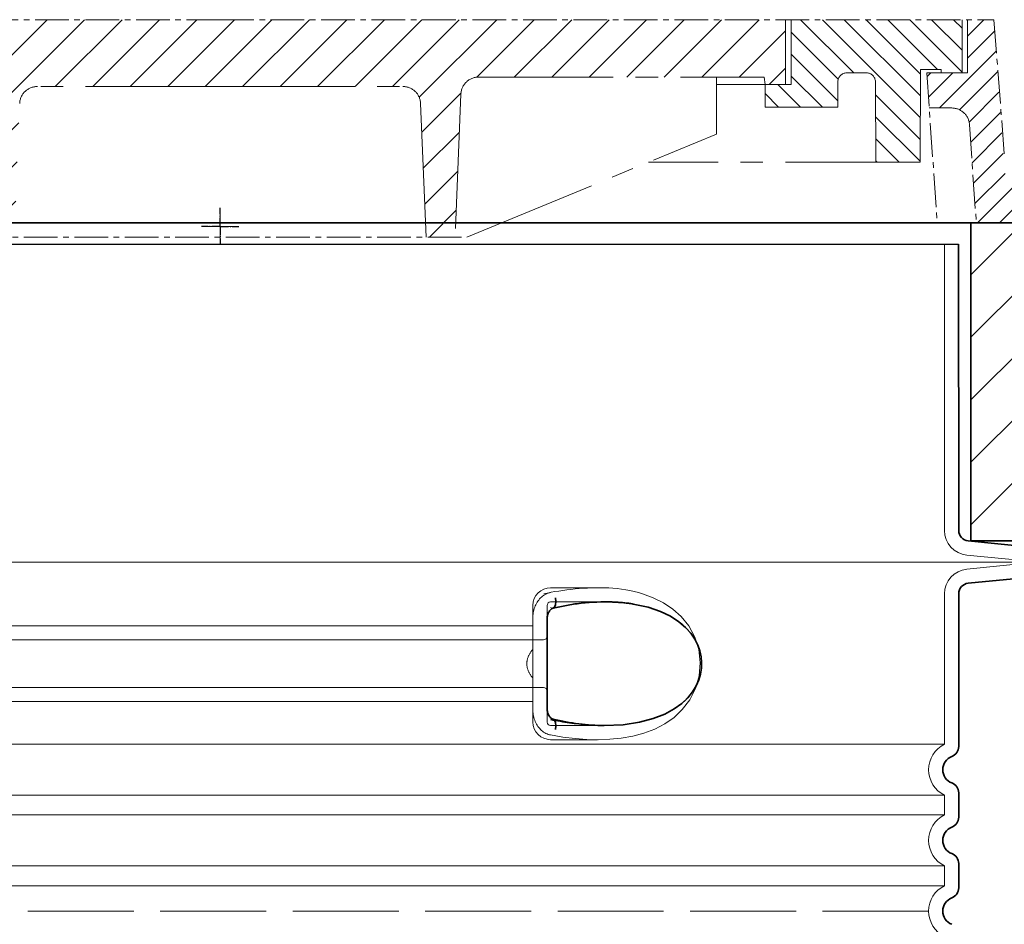
# Model space of a CAD drawing. Units: millimetres. Extents: x 252221 to 298449, y 158447 to 175650.
# Drawn here: x 293395 to 293952, y 169922 to 170434 of the extents above; entities that cross this region are included whole.
import ezdxf

# ---------------------------------------------------------------- set-up
doc = ezdxf.new("R2010")
doc.units = ezdxf.units.MM
for name, pattern in [('ACAD_ISO02W100', [15, 12, -3]), ('AM_DIN_G_W050x2', [6.875, 4.75, -0.875, 0.375, -0.875]), ('AM_ISO08W050', [18, 12, -1.5, 3, -1.5]), ('CENTER2', [28.575000000000003, 19.05, -3.175, 3.175, -3.175]), ('DASHED', [0])]:
    doc.linetypes.add(name, pattern=pattern)
doc.layers.get('DEFPOINTS').update_dxf_attribs({"color": 250})
for name, color, linetype, lineweight in [('AM_7', 4, 'AM_ISO08W050', 25), ('AM_8', 1, 'Continuous', 25), ('kote', 252, 'Continuous', 9), ('Skrytá (ISO)', 1, 'DASHED', 18), ('Viditelná (ISO)', 7, 'Continuous', 35)]:
    doc.layers.add(name, color=color, linetype=linetype, lineweight=lineweight)
doc.styles.get("Standard").update_dxf_attribs({"font": 'ISOCP.SHX'})
doc.styles.add('Styl textu40', font='arial.ttf')
doc.dimstyles.new('VARIABEL-ST', dxfattribs={"dimscale": 40, "dimtxt": 7, "dimasz": 2.5, "dimexe": 1, "dimexo": 1, "dimgap": 0.6, "dimtad": 1, "dimdsep": 46, "dimtxsty": 'Standard', "dimcen": 0, "dimclrd": 256, "dimclre": 256, "dimclrt": 5, "dimadec": 0, "dimazin": 0, "dimtp": 0.1, "dimtm": 0.1, "dimtfac": 0.71, "dimtdec": 3, "dimtmove": 0, "dimatfit": 3, "dimfxl": 1, "dimtzin": 0, "dimarcsym": 0})

# ---------------------------------------------------------------- blocks, each defined once
blk = doc.blocks.new('*D146')
at = {"layer": 'DEFPOINTS', "color": 0, "transparency": 16777216}
for p in [(293946.4735124237, 170433.5901469767), (294629.5310336904, 170433.5901469767), (293925.6106226545, 169719.1526469767)]:
    blk.add_point(p, dxfattribs=at)
at = {"layer": 'kote', "lineweight": -2, "transparency": 16777216}
for p, q in [((293986.4735124237, 170433.5901469767), (294669.5310336904, 170433.5901469767)), ((294629.5310336904, 169819.1526469767), (294629.5310336904, 170333.5901469767)), ((293965.6106226545, 169719.1526469767), (294669.5310336904, 169719.1526469767))]:
    blk.add_line(p, q, dxfattribs=at)
at = {"layer": 'kote', "transparency": 16777216}
for points in [[(294612.8643670237, 170333.5901469767), (294646.1977003571, 170333.5901469767), (294629.5310336904, 170433.5901469767)], [(294612.8643670237, 169819.1526469767), (294646.1977003571, 169819.1526469767), (294629.5310336904, 169719.1526469767)]]:
    blk.add_solid(points, dxfattribs=at)
at = {"layer": 'kote', "transparency": 16777216, "insert": (294575.4082506071, 170086.6213969766), "char_height": 60, "attachment_point": 5, "rotation": 90, "style": 'Styl textu40'}
blk.add_mtext('714', dxfattribs=at)
blk = doc.blocks.new('*D140')
at = {"layer": 'DEFPOINTS', "color": 0, "transparency": 16777216}
for p in [(294048.7113405924, 170433.5901469767), (293917.4595124237, 169929.1526469767), (294458.1866598788, 169929.1526469767)]:
    blk.add_point(p, dxfattribs=at)
at = {"layer": 'kote', "lineweight": -2, "transparency": 16777216}
for p, q in [((294088.7113405924, 170433.5901469767), (294498.1866598788, 170433.5901469767)), ((294458.1866598788, 170333.5901469767), (294458.1866598788, 170029.1526469767)), ((293957.4595124237, 169929.1526469767), (294498.1866598788, 169929.1526469767))]:
    blk.add_line(p, q, dxfattribs=at)
at = {"layer": 'kote', "transparency": 16777216}
for points in [[(294441.5199932121, 170333.5901469767), (294474.8533265455, 170333.5901469767), (294458.1866598788, 170433.5901469767)], [(294441.5199932121, 170029.1526469767), (294474.8533265455, 170029.1526469767), (294458.1866598788, 169929.1526469767)]]:
    blk.add_solid(points, dxfattribs=at)
at = {"layer": 'kote', "transparency": 16777216, "insert": (294403.5522806155, 170181.3713969766), "char_height": 60, "attachment_point": 5, "rotation": 90, "style": 'Styl textu40'}
blk.add_mtext('504', dxfattribs=at)

msp = doc.modelspace()

# ---------------------------------------------------------------- hatches: boundary and pattern name
at = {"ltscale": 4}
h = msp.add_hatch(dxfattribs=at)
h.set_pattern_fill('ANSI31', color=1, scale=70, style=0)
h.set_pattern_definition([(45, (270092.9211148854, 161434.9976160485), (-6.18718433538229, 6.187184335382291), [])])
edge = h.paths.add_edge_path()
edge.add_line((293931.4009194583, 170403.5901469766), (293908.4009194583, 170403.5901469766))
edge.add_line((293908.4009194583, 170403.5901469766), (293909.7892434597, 170383.686988063))
edge.add_line((293909.7892434598, 170383.6869880631), (293922.6053720358, 170383.6211755498))
edge.add_arc((293922.5719921832, 170373.6212312607), 10.00000000000173, 3.9901439578570717, 89.80874717725419, ccw=False)
edge.add_line((293932.5477525335, 170374.3170799743), (293936.4349263706, 170318.5901469766))
edge.add_line((293936.4349263706, 170318.5901469766), (294008.4009194583, 170318.5901469766))
edge.add_line((294008.4009194583, 170318.5901469766), (294005.7624202056, 170336.4942944774))
edge.add_arc((294003.1450125952, 170334.6471931443), 3.203530229919438, -146.1733514270826, 35.210571939279305, ccw=False)
edge.add_line((294000.483757884, 170332.8638453666), (293966.1305706467, 170335.4441426242))
edge.add_arc((293967.2540687395, 170350.402008516), 14.99999999999665, 183.9901439578344, 265.7045307400516, ccw=False)
edge.add_line((293952.2904282139, 170349.3582354456), (293946.4149194583, 170433.5901469766))
edge.add_line((293946.4149194583, 170433.5901469766), (293931.4009194583, 170433.5901469766))
edge.add_line((293931.4009194583, 170433.5901469766), (293931.4009194583, 170403.5901469766))
edge = h.paths.add_edge_path()
edge.add_arc((293094.2298467335, 170373.6212312607), 9.999999999994255, 90.19125282274581, 176.0098560421429, ccw=False)
edge.add_line((293094.1964668809, 170383.6211755498), (293108.6281688878, 170383.695284246))
edge.add_line((293108.6281688878, 170383.695284246), (293108.4009194583, 170403.5901469766))
edge.add_line((293108.4009194583, 170403.5901469766), (293085.4009194583, 170403.5901469766))
edge.add_line((293085.4009194583, 170403.5901469766), (293085.4009194583, 170433.5901469766))
edge.add_line((293085.4009194584, 170433.5901469766), (293070.3869194583, 170433.5901469766))
edge.add_line((293070.3869194583, 170433.5901469766), (293064.5114107028, 170349.3582354456))
edge.add_arc((293049.5477701772, 170350.402008516), 14.99999999999852, 274.2954692599196, 356.00985604215174, ccw=False)
edge.add_line((293050.6712682699, 170335.4441426242), (293016.3180810327, 170332.8638453666))
edge.add_arc((293016.8349194583, 170326.8861469766), 6.000000000000955, 94.9415674272249, 164.2502986262194)
edge.add_line((293011.0601795512, 170328.5147595778), (293008.4009194584, 170318.5901469766))
edge.add_line((293008.4009194584, 170318.5901469766), (293080.3669125461, 170318.5901469766))
edge.add_line((293080.3669125461, 170318.5901469766), (293084.2540863832, 170374.3170799743))
h = msp.add_hatch(dxfattribs=at)
h.set_pattern_fill('ANSI31', color=1, scale=70, angle=90, style=0)
h.set_pattern_definition([(135, (270092.9211148854, 161434.9976160485), (-6.187184335382291, -6.18718433538229), [])])
h.paths.add_polyline_path([(293158.7153431998, 170398.4775261077), (293158.7153431998, 170384.0775261077), (293199.9211148854, 170384.0775261077), (293199.9211148854, 170396.8976160485), (293185.1211148854, 170396.8976160485), (293185.1211148854, 170433.5901469766), (293088.4009194583, 170433.5901469766), (293088.4009194583, 170403.5901469766), (293100.2211148854, 170403.5901469766), (293100.2211148854, 170405.4976160485), (293111.9211148854, 170405.4976160485), (293112.2211148854, 170352.9976160485), (293137.2211148854, 170352.9976160485), (293137.4811633484, 170398.5060970698, -0.4125408936790876), (293142.4810817177, 170403.4775261077), (293153.7153431998, 170403.4775261077, -0.4142135623729016)])
h.paths.add_polyline_path([(293874.320757199, 170403.4775261077, -0.4125408936793046), (293879.3206755683, 170398.5060970698), (293879.5807240313, 170352.9976160485), (293904.5807240313, 170352.9976160485), (293904.8807240313, 170405.4976160485), (293916.5807240313, 170405.4976160485), (293916.5807240313, 170403.5901469766), (293928.4009194583, 170403.5901469766), (293928.4009194583, 170433.5901469766), (293831.6807240313, 170433.5901469766), (293831.6807240313, 170396.8976160485), (293816.8807240313, 170396.8976160485), (293816.8807240313, 170384.0775261077), (293858.0864957168, 170384.0775261077), (293858.0864957169, 170398.4775261077, -0.4142135623729818), (293863.0864957169, 170403.4775261077)])
h = msp.add_hatch(dxfattribs=at)
h.set_pattern_fill('ANSI31', color=1, scale=120, style=0)
h.set_pattern_definition([(45, (270092.9211148854, 161434.9976160485), (-10.60660171779821, 10.60660171779821), [])])
h.paths.add_polyline_path([(293188.4009194583, 170433.5901469766), (293188.4009194583, 170396.8976160485), (293199.9211148854, 170396.8976160485), (293200.5211148854, 170401.0976160485), (293362.1057558047, 170401.0976160485, -0.4022388161685567), (293372.0973287142, 170391.5080679873), (293375.4211148854, 170310.5976160485), (293391.8211148854, 170310.5976160485), (293394.9271780518, 170386.2080679873, -0.4022388161685672), (293404.9187509614, 170395.7976160485), (293508.4009194583, 170395.7976160485), (293611.8830879553, 170395.7976160485, -0.4022388161685535), (293621.8746608648, 170386.2080679873), (293624.9807240313, 170310.5976160485), (293641.3807240313, 170310.5976160485), (293644.7045102025, 170391.5080679873, -0.4022388161685428), (293654.696083112, 170401.0976160485), (293816.2807240313, 170401.0976160485), (293816.8807240313, 170396.8976160485), (293828.4009194583, 170396.8976160485), (293828.4009194583, 170433.5901469766), (293508.4009194583, 170433.5901469766)])
at = {"layer": 'AM_8'}
h = msp.add_hatch(dxfattribs=at)
h.set_pattern_fill('_U', color=256, scale=25, angle=45, style=0, pattern_type=0)
h.set_pattern_definition([(45, (291129.6961573416, 149595.7071214647), (-17.67766952966369, 17.67766952966369), [])])
h.paths.add_polyline_path([(292733.4009194583, 170138.6526469766), (293083.4009194583, 170138.6526469766), (293083.4009194583, 170318.6526469766), (293003.4009194583, 170318.6526469766), (292998.4009194583, 170338.6526469766), (292733.4009194583, 170338.6526469766)])
h.paths.add_polyline_path([(293933.4009194583, 170138.6526469766), (294283.4009194583, 170138.6526469766), (294283.4009194583, 170338.6526469766), (294018.4009194583, 170338.6526469766), (294013.4009194583, 170318.6526469766), (293933.4009194583, 170318.6526469766)])

# ---------------------------------------------------------------- linework, layer by layer
at = {"linetype": 'CENTER2', "lineweight": 5}
for p, q in [((293508.4009194583, 170433.5901469766), (293070.3869194583, 170433.5901469766)), ((293508.4009194583, 170433.5901469766), (293946.4149194583, 170433.5901469766)), ((293946.4149194583, 170433.5901469766), (293952.2904282139, 170357.4132663737)), ((293908.4009194583, 170403.5901469766), (293914.3300054205, 170318.5901469766)), ((293932.5477525335, 170374.3170799743), (293936.4349263706, 170318.5901469766)), ((293368.7211148854, 170310.5976160485), (293648.0807240313, 170310.5976160485))]:
    msp.add_line(p, q, dxfattribs=at)
at = {"linetype": 'CENTER2', "lineweight": 5, "ltscale": 4}
for p, q in [((293828.4009194583, 170433.5901469766), (293828.4009194583, 170396.8976160485)), ((293831.6807240313, 170396.8976160485), (293831.6807240313, 170433.5901469766)), ((293928.4009194583, 170433.5901469766), (293928.4009194583, 170403.5901469766)), ((293931.4009194583, 170433.5901469766), (293931.4009194583, 170403.5901469766)), ((293874.320757199, 170403.4775261077), (293863.0864957169, 170403.4775261077)), ((293904.8807240313, 170405.4976160485), (293904.5807240313, 170352.9976160485)), ((293916.5807240313, 170405.4976160485), (293904.8807240313, 170405.4976160485)), ((293931.4009194583, 170403.5901469766), (293908.4009194583, 170403.5901469766)), ((293916.5807240313, 170403.5901469766), (293916.5807240313, 170405.4976160485)), ((293654.696083112, 170401.0976160485), (293816.2807240313, 170401.0976160485)), ((293789.3807240313, 170368.8976160485), (293789.3807240313, 170401.0976160485)), ((293816.2807240313, 170401.0976160485), (293816.8807240313, 170396.8976160485)), ((293858.0864957168, 170384.0775261077), (293858.0864957169, 170398.4775261077)), ((293879.3206755683, 170398.5060970698), (293879.5807240313, 170352.9976160485)), ((293508.4009194583, 170395.7976160485), (293404.9187509614, 170395.7976160485)), ((293508.4009194583, 170395.7976160485), (293611.8830879553, 170395.7976160485)), ((293816.8807240313, 170396.8976160485), (293789.3807240313, 170396.8976160485)), ((293816.8807240313, 170384.0775261077), (293816.8807240313, 170396.8976160485)), ((293816.8807240313, 170396.8976160485), (293831.6807240313, 170396.8976160485)), ((293621.8746608648, 170386.2080679873), (293624.9807240313, 170310.5976160485)), ((293644.7045102025, 170391.5080679873), (293641.3807240313, 170310.5976160485)), ((293858.0864957168, 170384.0775261077), (293816.8807240313, 170384.0775261077)), ((293909.7892434597, 170383.6869880631), (293922.6053720358, 170383.6211755498)), ((293648.0807240313, 170310.5976160485), (293789.3807240313, 170368.8976160485)), ((293904.5807240313, 170352.9976160485), (293750.8443603949, 170352.9976160485))]:
    msp.add_line(p, q, dxfattribs=at)
for p, q in [((293006.2593528912, 170318.6526469766), (294010.5424860254, 170318.6526469766)), ((293090.268943088, 170306.6078440664), (293926.268943088, 170306.6078440664)), ((293090.4595124235, 170306.6526469766), (293926.3423264931, 170306.6526469766))]:
    msp.add_line(p, q)
for centre, radius, start, end in [((293863.0864957169, 170398.4775261077), 5, 90, 180), ((293874.320757199, 170398.4775261077), 5, 0.3274008915018594, 90), ((293654.696083112, 170391.0976160485), 10, 90, 177.6476227943952), ((293404.9187509614, 170385.7976160485), 10, 90, 177.6476227943952), ((293611.8830879553, 170385.7976160485), 10, 2.352377205604772, 90)]:
    msp.add_arc(centre, radius, start, end, dxfattribs=at)
at = {"linetype": 'CENTER2', "lineweight": 5}
msp.add_arc((293922.5719921832, 170373.6212312607), 10, 3.990143957399664, 89.80874717771356, dxfattribs=at)
at = {"layer": 'AM_7', "linetype": 'AM_DIN_G_W050x2'}
for q in [(293508.4009194583, 170327.1935489821), (293497.8525483808, 170316.6451779046), (293518.9492905358, 170316.6451779046), (293508.4009194583, 170306.0968068271)]:
    msp.add_line((293508.4009194583, 170316.6451779046), q, dxfattribs=at)
at = {"layer": 'AM_7', "linetype": 'CENTER2', "lineweight": 5}
for q in [(293508.4009194583, 170327.1935489821), (293497.8525483808, 170316.6451779046), (293518.9492905358, 170316.6451779046), (293508.4009194583, 170306.0968068271)]:
    msp.add_line((293508.4009194583, 170316.6451779046), q, dxfattribs=at)
at = {"layer": 'Skrytá (ISO)', "ltscale": 11.63976573944092}
msp.add_line((293918.4595124235, 170306.6526469766), (293918.4595124235, 170144.5843573646), dxfattribs=at)
at = {"layer": 'Skrytá (ISO)', "ltscale": 3.83970308303833}
for p, q in [((293931.0710165028, 170130.6533818402), (293971.2109539872, 170126.6526469771)), ((293931.0710165028, 170122.6519121131), (293971.2109539872, 170126.6526469761))]:
    msp.add_line(p, q, dxfattribs=at)
at = {"layer": 'Skrytá (ISO)', "ltscale": 13.01827239990234}
msp.add_line((293045.70807086, 170126.6526469766), (293971.2109539871, 170126.6526469766), dxfattribs=at)
at = {"layer": 'Skrytá (ISO)', "ltscale": 2.604309797286987}
msp.add_line((293695.4595124235, 170112.1526469766), (293722.8199845077, 170112.1526469766), dxfattribs=at)
at = {"layer": 'Skrytá (ISO)', "ltscale": 10.2974853515625}
msp.add_line((293918.4595124235, 170108.7209365886), (293918.4595124235, 170023.5401415466), dxfattribs=at)
at = {"layer": 'Skrytá (ISO)', "ltscale": 2.024336099624634}
for p, q in [((293685.4595124235, 170095.5334015735), (293685.4595124235, 170102.1526469766)), ((293685.4595124235, 170036.1526469766), (293685.4595124235, 170042.7718923797))]:
    msp.add_line(p, q, dxfattribs=at)
at = {"layer": 'Skrytá (ISO)', "ltscale": 2.176965713500977}
msp.add_line((293693.4595124235, 170094.5393345995), (293693.4595124235, 170102.1526469766), dxfattribs=at)
at = {"layer": 'Skrytá (ISO)', "ltscale": 2.90502667427063}
msp.add_line((293695.4595124235, 170104.1526469766), (293725.9791470817, 170104.1526469766), dxfattribs=at)
at = {"layer": 'Skrytá (ISO)'}
msp.add_line((293725.9791470817, 170104.1526469766), (293725.9792505761, 170104.1526469766), dxfattribs=at)
at = {"layer": 'Skrytá (ISO)', "ltscale": 12.22713470458984}
for p, q in [((293331.4595124235, 170090.6026469766), (293685.4595124235, 170090.6026469766)), ((293331.4595124235, 170047.7026469766), (293685.4595124235, 170047.7026469766))]:
    msp.add_line(p, q, dxfattribs=at)
at = {"layer": 'Skrytá (ISO)', "ltscale": 1.731626510620117}
for p, q in [((293685.4595124235, 170095.5334015736), (293685.4595124235, 170077.3408527076)), ((293685.4595124235, 170060.9644412456), (293685.4595124235, 170042.7718923796))]:
    msp.add_line(p, q, dxfattribs=at)
at = {"layer": 'Skrytá (ISO)', "ltscale": 12.64161396026611}
for p, q in [((293325.4595124235, 170082.6026469766), (293691.4595124235, 170082.6026469766)), ((293325.4595124235, 170055.7026469766), (293691.4595124235, 170055.7026469766))]:
    msp.add_line(p, q, dxfattribs=at)
at = {"layer": 'Skrytá (ISO)', "ltscale": 1.599332094192505}
msp.add_line((293685.4595124235, 170060.9644412456), (293685.4595124235, 170077.3408527076), dxfattribs=at)
at = {"layer": 'Skrytá (ISO)', "ltscale": 2.176965951919556}
msp.add_line((293693.4595124235, 170036.1526469766), (293693.4595124235, 170043.7659603364), dxfattribs=at)
at = {"layer": 'Skrytá (ISO)', "ltscale": 2.880787134170532}
msp.add_line((293695.4595124235, 170034.1526469766), (293725.7244987062, 170034.1526469766), dxfattribs=at)
at = {"layer": 'Skrytá (ISO)', "ltscale": 0.003288809210062027}
msp.add_line((293725.7244987062, 170034.1526469766), (293725.7600996389, 170034.1526469766), dxfattribs=at)
at = {"layer": 'Skrytá (ISO)', "ltscale": 2.526359081268311}
msp.add_line((293695.4595124235, 170026.1526469766), (293722.0010774642, 170026.1526469766), dxfattribs=at)
at = {"layer": 'Skrytá (ISO)', "ltscale": 12.97603321075439}
for p, q in [((293918.4595124235, 170023.5401415466), (293098.4595124235, 170023.5401415466)), ((293098.4595124235, 169994.7651524066), (293918.4595124235, 169994.7651524066)), ((293918.4595124235, 169983.5401415466), (293098.4595124235, 169983.5401415466)), ((293098.4595124235, 169954.7651524066), (293918.4595124235, 169954.7651524066)), ((293918.4595124235, 169943.5401415466), (293098.4595124235, 169943.5401415466))]:
    msp.add_line(p, q, dxfattribs=at)
at = {"layer": 'Skrytá (ISO)', "ltscale": 1.068395018577576}
for p, q in [((293918.4595124235, 169994.7651524066), (293918.4595124235, 169983.5401415466)), ((293918.4595124235, 169954.7651524066), (293918.4595124235, 169943.5401415466))]:
    msp.add_line(p, q, dxfattribs=at)
at = {"layer": 'Skrytá (ISO)', "ltscale": 1.845093369483948, "flags": 128}
msp.add_lwpolyline([(293695.4595200529, 170109.4991740762), (293694.7579972258, 170109.3389567911), (293694.0679375639, 170109.1260966836), (293693.3913247099, 170108.8627299844), (293692.7301804533, 170108.5505351602), (293692.0864884367, 170108.1916484415), (293691.4624039641, 170107.7875957071), (293690.8614365569, 170107.3417338907), (293690.2854935637, 170106.8565043985), (293689.7358147612, 170106.3337382852), (293689.213639926, 170105.7754191934), (293688.7202279082, 170105.1835307657), (293688.2569329253, 170104.5600566446), (293687.8259102812, 170103.9088115274), (293687.4282662382, 170103.2319316446), (293687.0647828093, 170102.5315532266), (293686.7362420073, 170101.809812504), (293686.4433686247, 170101.0688457071), (293686.187001895, 170100.3104838907), (293685.9678666106, 170099.5370158731), (293685.7868210783, 170098.7508830606), (293685.6446854582, 170097.9548320352), (293685.5422226897, 170097.1514567911), (293685.4802147856, 170096.3433513223), (293685.459405612, 170095.5334147989)], dxfattribs=at)
at = {"layer": 'Skrytá (ISO)', "ltscale": 6.263103485107422, "flags": 128}
msp.add_lwpolyline([(293747.4159829131, 170108.7202128946), (293745.124589633, 170109.3829021036), (293742.7654091826, 170109.9860820352), (293740.3907029143, 170110.5117473184), (293738.0123345366, 170110.957303959), (293735.6175057402, 170111.327024418), (293733.1974045744, 170111.6247233926), (293730.7690445891, 170111.8514689981), (293728.3316819182, 170112.0118388711), (293725.887719821, 170112.1102580606), (293723.4600083342, 170112.1508464395), (293721.0619179716, 170112.1394023477), (293718.6909501067, 170112.0814189493), (293716.3303772917, 170111.9805583536), (293713.9727799406, 170111.8395671426), (293711.6209237089, 170111.6610393106), (293709.2778603545, 170111.4475688516), (293706.9494835844, 170111.201444584), (293704.6420113554, 170110.9243449747), (293702.36158533, 170110.6182536661), (293700.1143662444, 170110.2853068887), (293697.9065148344, 170109.9273356973), (293695.7442299834, 170109.5463237344), (293693.6336533537, 170109.1442546426), (293691.5809456816, 170108.7231120645)], dxfattribs=at)
at = {"layer": 'Skrytá (ISO)', "ltscale": 14.93942737579346, "flags": 128}
msp.add_lwpolyline([(293695.4592911711, 170028.8062724649), (293702.4559418669, 170027.6368388711), (293709.3221108427, 170026.7992839395), (293716.0077492705, 170026.3030681192), (293722.465593051, 170026.1535319864), (293728.9152733794, 170026.3699016153), (293735.4534165373, 170027.0155009805), (293741.9532792082, 170028.1597575723), (293748.2967583647, 170029.8601970254), (293754.3724457732, 170032.168241459), (293760.0784127226, 170035.125852543), (293765.3172890654, 170038.7723979532), (293770.0091759673, 170043.1675395547), (293774.1972939482, 170048.6123332559), (293777.5095383635, 170055.0640544473), (293779.5796982756, 170062.2292766153), (293780.2112404814, 170069.6778544961), (293779.3723313322, 170077.1159038125), (293777.1108071318, 170084.2033061563), (293773.6487977019, 170090.5282268106), (293769.3759171477, 170095.8143291055), (293764.6095482817, 170100.091062504), (293759.2990509978, 170103.6378154336), (293753.5348145476, 170106.5012797891), (293747.4150673857, 170108.720975834)], dxfattribs=at)
at = {"layer": 'Skrytá (ISO)', "ltscale": 14.30033302307129, "flags": 128}
msp.add_lwpolyline([(293742.2259346953, 170102.9304179727), (293751.3434426298, 170100.9212932168), (293758.8293473235, 170098.2409343301), (293764.8733345976, 170095.0997600137), (293769.6691529265, 170091.670194584), (293773.4092728606, 170088.0749187051), (293776.2513367644, 170084.4085368692), (293778.3341996184, 170080.7259807168), (293779.7636048308, 170077.065092045), (293780.620519351, 170073.4452495157), (293780.9624688139, 170069.8572978555), (293780.81445856, 170066.2752971231), (293780.1655022612, 170062.6704082071), (293778.9700715056, 170059.0250835), (293777.1552674284, 170055.3466472208), (293774.6270958891, 170051.6691264688), (293771.2585465422, 170048.0369243204), (293766.8995110503, 170044.5292338907), (293761.3706032744, 170041.2566814004), (293754.4753281584, 170038.3717021524), (293746.019536685, 170036.0705241739), (293735.8504502287, 170034.5863017618), (293723.8930146208, 170034.1672954141), (293710.2710549345, 170035.0428447305), (293695.4595200529, 170037.3487529336)], dxfattribs=at)
at = {"layer": 'Skrytá (ISO)', "ltscale": 1.969586849212646, "flags": 128}
msp.add_lwpolyline([(293725.9787957182, 170104.1526469766), (293725.2751366606, 170104.150663334), (293724.5641915312, 170104.1447124063), (293723.8448349944, 170104.1346416055), (293723.1160943022, 170104.1204509317), (293722.3770157805, 170104.1019877969), (293721.6271035185, 170104.0790996133), (293720.8670823088, 170104.0517863809), (293720.0978867522, 170104.0200480997), (293719.3206612578, 170103.9835795938), (293718.5375229826, 170103.9425334512), (293717.7508561125, 170103.8972148477), (293716.9629876128, 170103.8476237833), (293716.17515726, 170103.7937602579), (293715.3880135527, 170103.7359294473), (293714.602224063, 170103.6741313516), (293713.8176171294, 170103.6083659708), (293713.033334445, 170103.5386333047), (293712.2485177031, 170103.4647807657), (293711.4622513762, 170103.3868083536), (293710.673619937, 170103.3045634805), (293709.8816506377, 170103.2178935586), (293709.0857522002, 170103.1267985879), (293708.2862488737, 170103.0309733926), (293707.4835221281, 170102.9304179727)], dxfattribs=at)
at = {"layer": 'Skrytá (ISO)', "ltscale": 0.880778431892395, "flags": 128}
for points in [[(293685.4595581999, 170077.3408183633), (293685.2121178618, 170077.048307377), (293684.971124362, 170076.7513713418), (293684.7369400969, 170076.44985767), (293684.5099083891, 170076.1440715372), (293684.290391635, 170075.8340129434), (293684.0787331572, 170075.5195293008), (293683.8753144255, 170075.2007731973), (293683.6804596892, 170074.8778972208), (293683.4945313444, 170074.5507487833), (293683.3178917876, 170074.2193278848), (293683.1508843413, 170073.8839397012), (293682.9938523283, 170073.5442790567), (293682.8471772185, 170073.2004985391), (293682.711183261, 170072.8525981485), (293682.586232852, 170072.5007304727), (293682.4727074614, 170072.1448955118), (293682.3710267058, 170071.7849406778), (293682.2815911284, 170071.4210185586), (293682.2048012724, 170071.0529765665), (293682.1410576811, 170070.6809672891), (293682.0907990446, 170070.3049907266), (293682.0543877592, 170069.9248942911), (293682.0322434416, 170069.5408305704), (293682.024766635, 170069.1526469766)], [(293682.024766635, 170069.1526469766), (293682.0322434416, 170068.7644633829), (293682.0543877592, 170068.3803996622), (293682.0907990446, 170068.0003032266), (293682.1410576811, 170067.6243266641), (293682.2048012724, 170067.2523173868), (293682.2815911284, 170066.8842753946), (293682.3710267058, 170066.5203532754), (293682.4727074614, 170066.1603984415), (293682.586232852, 170065.8045634805), (293682.711183261, 170065.4526958047), (293682.8471772185, 170065.1047954141), (293682.9938523283, 170064.7610148965), (293683.1508843413, 170064.421354252), (293683.3178917876, 170064.0859660684), (293683.4945313444, 170063.75454517), (293683.6804596892, 170063.4273967325), (293683.8753144255, 170063.1045207559), (293684.0787331572, 170062.7857646524), (293684.290391635, 170062.4712810098), (293684.5099083891, 170062.1612224161), (293684.7369400969, 170061.8554362833), (293684.971124362, 170061.5539226114), (293685.2121178618, 170061.2569865762), (293685.4595581999, 170060.9644755899)]]:
    msp.add_lwpolyline(points, dxfattribs=at)
at = {"layer": 'Skrytá (ISO)', "ltscale": 1.845089673995972, "flags": 128}
msp.add_lwpolyline([(293685.4595009795, 170042.7718791543), (293685.479680728, 170041.9753703653), (293685.540391635, 170041.1732158243), (293685.6420342436, 170040.3684672891), (293685.7849518767, 170039.5635661661), (293685.9694878569, 170038.7618693887), (293686.193982791, 170037.9723796426), (293686.4567009917, 170037.2002849161), (293686.7566124907, 170036.4477214395), (293687.0926491728, 170035.7168254434), (293687.4638192168, 170035.0094279825), (293687.8690545073, 170034.327817875), (293688.3072106352, 170033.6739787637), (293688.7760178557, 170033.05142017), (293689.2737214079, 170032.4622783243), (293689.7989670744, 170031.9082316934), (293690.3503052702, 170031.3911113321), (293690.9263436308, 170030.9125957071), (293691.5257088652, 170030.4740581094), (293692.1456925383, 170030.078397709), (293692.7826516142, 170029.7279033243), (293693.4345261565, 170029.424100834), (293694.0993134489, 170029.1683635293), (293694.7749917021, 170028.9619121133), (293695.4595200529, 170028.806119877)], dxfattribs=at)
at = {"layer": 'Skrytá (ISO)', "ltscale": 3.226396560668945, "flags": 128}
msp.add_lwpolyline([(293695.4595200529, 170037.3487529336), (293696.8174759856, 170037.0829448282), (293698.1697480193, 170036.8288859903), (293699.5165459624, 170036.58657642), (293700.8580986967, 170036.3558635293), (293702.1945778838, 170036.1365947305), (293703.5258309355, 170035.9289226114), (293704.8509041777, 170035.7328471719), (293706.1688630095, 170035.5482158243), (293707.4787156096, 170035.3754863321), (293708.7795273772, 170035.2143535196), (293710.0706498137, 170035.0651225625), (293711.3517205229, 170034.9273356973), (293712.6223008147, 170034.8012980997), (293713.8820473662, 170034.6867045938), (293715.1305596342, 170034.5835551797), (293716.3675896635, 170034.4918498575), (293717.5928513518, 170034.4112834512), (293718.8061158171, 170034.341855961), (293720.0071541777, 170034.2834147989), (293721.1956231108, 170034.2359599649), (293722.3711983672, 170034.1993388711), (293723.5334412566, 170034.1732463418), (293724.6819703093, 170034.1578349649), (293725.8163849821, 170034.1526469766)], dxfattribs=at)
at = {"layer": 'Skrytá (ISO)', "ltscale": 1.960823655128479}
for centre, start, end in [((293932.4595124235, 170144.5843573646), 180, 264.3081458359109), ((293932.4595124235, 170108.7209365886), 95.6918541640891, 180)]:
    msp.add_arc(centre, 14, start, end, dxfattribs=at)
at = {"layer": 'Skrytá (ISO)', "ltscale": 1.495121836662292}
for centre, start, end in [((293695.4595124235, 170102.1526469766), 90, 180), ((293695.4595124235, 170036.1526469766), 180, 270)]:
    msp.add_arc(centre, 10, start, end, dxfattribs=at)
at = {"layer": 'Skrytá (ISO)', "ltscale": 0.298944354057312}
for centre, start, end in [((293695.4595124235, 170102.1526469766), 90, 180), ((293691.4595124235, 170084.6026469766), 270, 359.9999969217458), ((293691.4595124235, 170053.7026469766), 3.078254201133673e-06, 90), ((293695.4595124235, 170036.1526469766), 180, 270)]:
    msp.add_arc(centre, 2, start, end, dxfattribs=at)
at = {"layer": 'Skrytá (ISO)', "ltscale": 3.405312061309814}
for centre in [(293925.4595124235, 170009.1526469766), (293925.4595124235, 169969.1526469766), (293925.4595124235, 169929.1526469766)]:
    msp.add_arc(centre, 16.00000000000001, 115.9444797721008, 244.0555202278992, dxfattribs=at)
at = {"layer": 'Skrytá (ISO)', "ltscale": 0.4202094972133636}
msp.add_ellipse((293686.8863690377, 170084.7524603374), major_axis=(61.79965111245444, 17.02791717497914), ratio=0.3460529090869016, start_param=1.337193102075721, end_param=1.400037114476261, dxfattribs=at)
at = {"layer": 'Skrytá (ISO)', "ltscale": 0.2767744064331055}
msp.add_ellipse((293695.4595127717, 170106.4085616426), major_axis=(1.367240807299416, -5.842143715690633), ratio=0.4443251093965904, start_param=5.798398839283903, end_param=6.283180164958262, dxfattribs=at)
at = {"layer": 'Skrytá (ISO)', "ltscale": 0.2767743468284607}
msp.add_ellipse((293695.4595123974, 170031.8967311666), major_axis=(1.367241911830072, 5.842144260845346), ratio=0.4443250877022414, start_param=5.323192023176659e-06, end_param=0.4847864734438936, dxfattribs=at)
at = {"layer": 'Viditelná (ISO)'}
for p, q in [((294013.4009194583, 170318.6526469766), (293003.4009194583, 170318.6526469766)), ((293933.4009194583, 170138.6526469766), (293933.4009194583, 170318.6526469766)), ((293926.3423264931, 170306.6526469766), (293926.4595124235, 170144.5843573646)), ((293931.8644427432, 170138.6139392826), (294001.9554038239, 170131.6279953785)), ((293933.4009194583, 170138.6526469766), (294283.4009194583, 170138.6526469766)), ((293931.8644427432, 170114.6913546706), (294001.9554038239, 170121.6772985748)), ((293926.4595124235, 170108.7209365886), (293926.4595124235, 170022.2293438076)), ((293693.4595123803, 170094.539334711), (293693.4595123803, 170043.7659608113)), ((293926.4595124235, 169996.0759501456), (293926.4595124235, 169982.2293438076)), ((293926.4595124235, 169956.0759501456), (293926.4595124235, 169942.2293438076))]:
    msp.add_line(p, q, dxfattribs=at)
at = {"layer": 'Viditelná (ISO)', "linetype": 'ACAD_ISO02W100', "lineweight": 9, "ltscale": 5}
msp.add_line((293099.4595124235, 169929.1526469766), (293917.4595124235, 169929.1526469766), dxfattribs=at)
at = {"layer": 'Viditelná (ISO)', "flags": 128}
for points in [[(293708.3721177092, 170102.7871379434), (293705.4944817534, 170102.3251018106), (293702.6096932402, 170101.8001994668), (293699.7197739592, 170101.2136516153), (293696.8267647734, 170100.5663737833)], [(293725.9787957182, 170104.1526469766), (293723.8129631987, 170104.1303691446), (293721.6322724333, 170104.0638408243), (293719.4391839018, 170103.9541301309), (293717.2360627165, 170103.802000004), (293715.0253884306, 170103.6083659708), (293712.8095452299, 170103.3741435586), (293710.5909935942, 170103.1000957071), (293708.3721177092, 170102.7871379434)], [(293725.8163849821, 170034.1526469766), (293736.5295617094, 170034.6496257364), (293745.7589928618, 170036.0168132364), (293753.5659043303, 170038.066678959), (293760.0602929106, 170040.6210002481), (293765.3892724028, 170043.5273418008), (293769.6995560637, 170046.660428959), (293773.1370179167, 170049.9302348672), (293775.8198754301, 170053.2635173379), (293777.8559319487, 170056.6161784708), (293779.3303887358, 170059.9583110391), (293780.3088585844, 170063.2688579141), (293780.8428208342, 170066.5469035684), (293780.963765811, 170069.8072490274), (293780.679151248, 170073.072324711), (293779.9716584196, 170076.3622722208), (293778.8010041228, 170079.6867045938), (293777.1094719878, 170083.0367717325), (293774.8252884856, 170086.3853129922), (293771.8530289641, 170089.6999797403), (293768.0804650298, 170092.924467045), (293763.3789078703, 170095.9791240274), (293757.5988404265, 170098.7611064493), (293750.5952851286, 170101.1321696817), (293742.2259346953, 170102.9304179727)], [(293742.2259346953, 170102.9304179727), (293741.5481011381, 170103.0361613809), (293740.8718316069, 170103.136411625), (293740.1972786894, 170103.2314738809), (293739.5245186797, 170103.3211955606), (293738.8531701079, 170103.405729252), (293738.1826226225, 170103.4853801309), (293737.5122849455, 170103.5599956094), (293736.8416420927, 170103.6300334512), (293736.1701981535, 170103.6953410684), (293735.4975525847, 170103.7560710489), (293734.8234192839, 170103.8123759805), (293734.1477791777, 170103.8641032754), (293733.4706322661, 170103.9114055215), (293732.7921692839, 170103.9544353067), (293732.1129624358, 170103.9928874551), (293731.4336220732, 170104.0270671426), (293730.7546822539, 170104.0569743692), (293730.0760476103, 170104.0826091348), (293729.3974129668, 170104.1042766153), (293728.7184540739, 170104.1216716348), (293728.0382935515, 170104.1352519571), (293727.3557297697, 170104.1448649942), (293726.669637393, 170104.150663334), (293725.9787957182, 170104.1526469766)], [(293696.8267456999, 170100.5663737833), (293696.6011063567, 170100.4961833536), (293696.3338868132, 170100.3759440958), (293696.0408799162, 170100.2015361368), (293695.7337777129, 170099.9718913614), (293695.4249588957, 170099.6918925821), (293695.1237503996, 170099.3647441446), (293694.835855197, 170098.9951762735), (293694.5680443755, 170098.589902836), (293694.3234078398, 170098.1519755899), (293694.1045968047, 170097.6859721719), (293693.9149872771, 170097.1979960977), (293693.7560479155, 170096.6900310098), (293693.6290566435, 170096.165281254), (293693.5360543242, 170095.6290874063), (293693.4790246001, 170095.0863322793), (293693.4595124235, 170094.5393046915)], [(293693.4595124235, 170043.7659892618), (293693.4790818205, 170043.218809086), (293693.5363404265, 170042.6745280801), (293693.629075717, 170042.1390971719), (293693.7554947844, 170041.6170939981), (293693.9147774687, 170041.1088237344), (293694.1045395842, 170040.6196269571), (293694.3223206511, 170040.1549968301), (293694.5672623625, 170039.7175273477), (293694.836560916, 170039.3102702676), (293695.1244179716, 170038.940092045), (293695.4251114836, 170038.6134013711), (293695.7349030485, 170038.3334025918), (293696.0430924406, 170038.1033000528), (293696.3362519255, 170037.9278239786), (293696.6019265166, 170037.8083476602), (293696.8267456999, 170037.73892017)], [(293696.8267647734, 170037.73892017), (293698.6583153715, 170037.3218974649), (293700.4899613371, 170036.9285258829), (293702.3211113921, 170036.5591105997), (293704.1511933318, 170036.2142619668), (293705.9796158781, 170035.8942851602), (293707.8057877531, 170035.5996379434), (293709.6291367522, 170035.330930668), (293711.4490906706, 170035.0886210977), (293713.2650773039, 170034.8730144083), (293715.076467227, 170034.6847209512), (293716.8827263823, 170034.5240459024), (293718.6832444182, 170034.3915996133), (293720.4774491301, 170034.2876872598), (293722.2647683134, 170034.2130717813), (293724.0446106902, 170034.1677531778), (293725.8163849821, 170034.1526469766)]]:
    msp.add_lwpolyline(points, dxfattribs=at)
at = {"layer": 'Viditelná (ISO)'}
for centre, radius, start, end in [((293932.4595124235, 170144.5843573646), 6.000000000000002, 180, 264.3081458359109), ((293932.4595124235, 170108.7209365886), 6.000000000000001, 95.6918541640891, 180), ((293920.4595124235, 170022.2293438076), 6.000000000000001, 290.9248324248954, 0), ((293925.4595124235, 170009.1526469766), 8.000000000000002, 110.9248324286061, 249.0751675713939), ((293920.4595124235, 169996.0759501456), 6.000000000000002, 0, 69.07516757510457), ((293920.4595124235, 169982.2293438076), 6.000000000000001, 290.9248324248954, 0), ((293925.4595124235, 169969.1526469766), 8.000000000000002, 110.9248324286061, 249.0751675713939), ((293920.4595124235, 169956.0759501456), 6.000000000000002, 0, 69.07516757510457), ((293920.4595124235, 169942.2293438076), 6.000000000000001, 290.9248324248954, 0), ((293925.4595124235, 169929.1526469766), 8.000000000000002, 110.9248324286061, 249.0751675713939)]:
    msp.add_arc(centre, radius, start, end, dxfattribs=at)
for centre, major_axis, ratio, start_param, end_param in [((293695.4595127717, 170106.4085616426), (1.367240807302887, -5.842143715695445), 0.4443251093965035, 6.283180164957698, 7.750368516717171), ((293695.4595123974, 170031.8967311666), (1.367241911834708, 5.842144260855809), 0.4443250877022253, 4.81600236916577, 6.283190630371893)]:
    msp.add_ellipse(centre, major_axis=major_axis, ratio=ratio, start_param=start_param, end_param=end_param, dxfattribs=at)

# ---------------------------------------------------------------- dimensions: what is measured, and where the dimension line sits
at = {"layer": 'kote'}
for base, p1, p2, picture, middle in [((294458.1866598788, 169929.1526469767), (294048.7113405922, 170433.5901469766), (293917.4595124235, 169929.1526469766), '*D140', (294458.1866598788, 170181.3713969766)), ((294629.5310336904, 170433.5901469767), (293925.6106226544, 169719.1526469766), (293946.4735124236, 170433.5901469766), '*D146', (294629.5310336904, 170086.6213969766))]:
    dim = msp.add_linear_dim(base=base, p1=p1, p2=p2, angle=90, dimstyle='VARIABEL-ST', override={"dimtxt": 1.5, "dimtoh": 1, "dimdec": 0, "dimpost": '<>', "dimtxsty": 'Styl textu40', "dimclrt": 256, "dimtofl": 0, "dimatfit": 0}, dxfattribs=at)
    dim.commit()
    dim.dimension.update_dxf_attribs({"geometry": picture, "text_midpoint": middle, "dimtype": 160})

doc.saveas('drawing.dxf')
